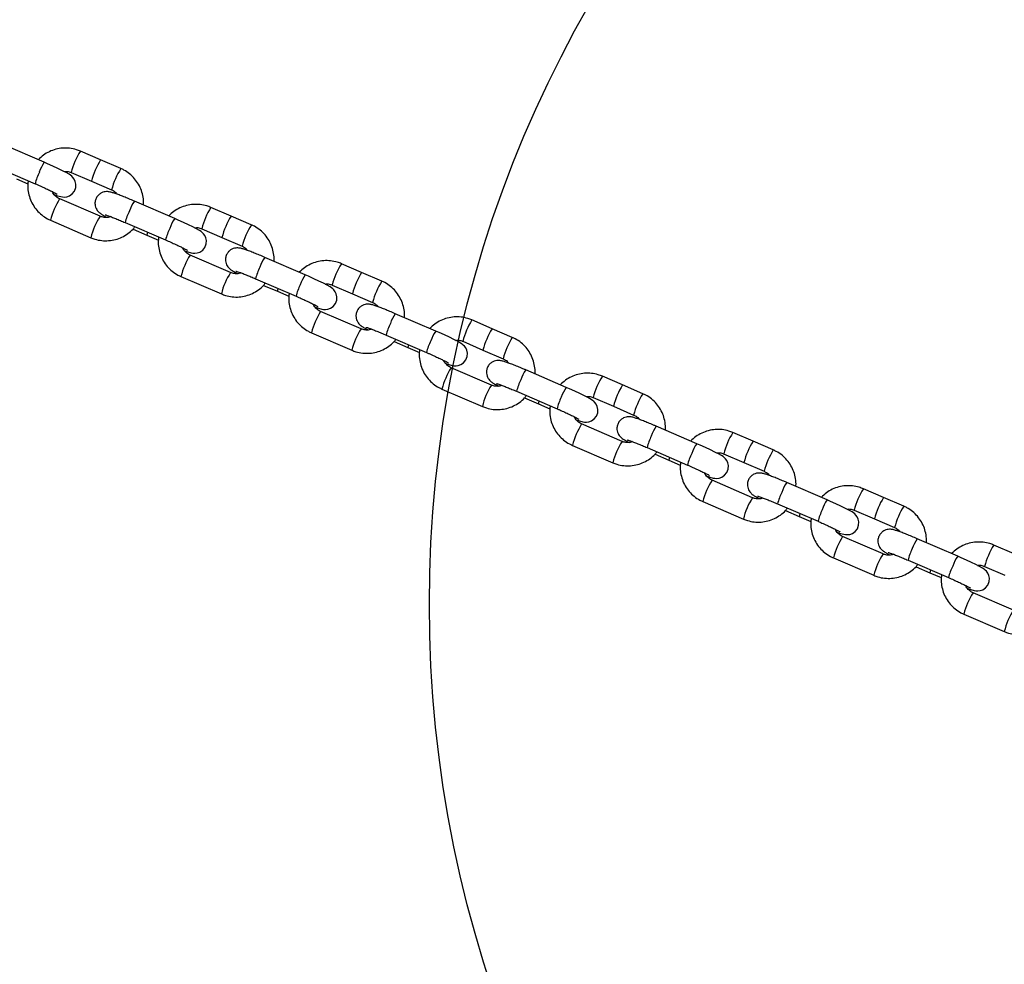
# Model space of a CAD drawing. Units: millimetres. Extents: x 8562 to 25208, y 42620 to 49019.
# Drawn here: x 18748 to 18994, y 44695 to 44930 of the extents above; entities that cross this region are included whole.
import ezdxf

# ---------------------------------------------------------------- set-up
doc = ezdxf.new("R2010")
doc.units = ezdxf.units.MM
doc.header["$LTSCALE"] = 200
doc.layers.add('OTWORY_MONTAŻOWE', color=1, linetype='Continuous')

msp = doc.modelspace()

# ---------------------------------------------------------------- linework, layer by layer
at = {"color": 7, "linetype": 'Continuous', "lineweight": 25}
for p, q in [((18754.16, 44894.93), (18744.07, 44899.27)), ((18768.22, 44895.54), (18763.17, 44897.71)), ((18773.26, 44893.36), (18768.22, 44895.54)), ((18741.78, 44893.95), (18751.86, 44889.6)), ((18747.2, 44890.82), (18750.07, 44889.58)), ((18760.88, 44892.39), (18765.92, 44890.21)), ((18765.92, 44890.21), (18770.96, 44888.04)), ((18768.08, 44881.46), (18758, 44885.81)), ((18786.7, 44880.89), (18776.62, 44885.24)), ((18800.76, 44881.5), (18795.72, 44883.68)), ((18755.7, 44880.48), (18755.69, 44880.49)), ((18755.7, 44880.48), (18765.78, 44876.13)), ((18805.8, 44879.33), (18800.76, 44881.5)), ((18774.32, 44879.91), (18784.41, 44875.56)), ((18776.31, 44878.27), (18779.75, 44876.79)), ((18793.42, 44878.35), (18798.47, 44876.18)), ((18779.75, 44876.79), (18782.62, 44875.55)), ((18798.47, 44876.18), (18803.51, 44874)), ((18800.63, 44867.43), (18790.54, 44871.77)), ((18819.25, 44866.86), (18809.17, 44871.2)), ((18833.31, 44867.47), (18828.27, 44869.64)), ((18788.25, 44866.45), (18788.24, 44866.46)), ((18788.25, 44866.45), (18798.33, 44862.1)), ((18806.87, 44865.88), (18816.95, 44861.53)), ((18838.35, 44865.29), (18833.31, 44867.47)), ((18808.85, 44864.24), (18812.3, 44862.75)), ((18825.97, 44864.32), (18831.01, 44862.14)), ((18812.3, 44862.75), (18815.16, 44861.52)), ((18831.01, 44862.14), (18836.05, 44859.97)), ((18833.17, 44853.39), (18823.09, 44857.74)), ((18851.8, 44852.82), (18841.71, 44857.17)), ((18865.85, 44853.43), (18860.81, 44855.61)), ((18820.79, 44852.41), (18820.79, 44852.42)), ((18820.79, 44852.41), (18830.88, 44848.06)), ((18839.42, 44851.84), (18849.5, 44847.5)), ((18870.9, 44851.26), (18865.85, 44853.43)), ((18841.4, 44850.2), (18844.84, 44848.72)), ((18844.84, 44848.72), (18847.71, 44847.48)), ((18858.52, 44850.28), (18863.56, 44848.11)), ((18863.56, 44848.11), (18868.6, 44845.93)), ((18865.72, 44839.36), (18855.64, 44843.7)), ((18884.34, 44838.79), (18874.26, 44843.14)), ((18898.4, 44839.4), (18893.36, 44841.57)), ((18903.44, 44837.22), (18898.4, 44839.4)), ((18853.34, 44838.38), (18853.33, 44838.39)), ((18853.34, 44838.38), (18863.42, 44834.03)), ((18871.96, 44837.81), (18882.05, 44833.46)), ((18873.95, 44836.17), (18877.39, 44834.68)), ((18877.39, 44834.68), (18880.26, 44833.45)), ((18891.06, 44836.25), (18896.1, 44834.07)), ((18896.1, 44834.07), (18901.15, 44831.9)), ((18898.27, 44825.32), (18888.18, 44829.67)), ((18916.89, 44824.75), (18906.8, 44829.1)), ((18930.95, 44825.36), (18925.91, 44827.54)), ((18885.88, 44824.34), (18885.88, 44824.35)), ((18885.88, 44824.34), (18895.97, 44820)), ((18935.99, 44823.19), (18930.95, 44825.36)), ((18904.51, 44823.77), (18914.59, 44819.43)), ((18906.49, 44822.13), (18909.94, 44820.65)), ((18923.61, 44822.21), (18928.65, 44820.04)), ((18909.94, 44820.65), (18912.8, 44819.41)), ((18928.65, 44820.04), (18933.69, 44817.86)), ((18930.81, 44811.29), (18920.73, 44815.64)), ((18949.44, 44810.72), (18939.35, 44815.07)), ((18963.49, 44811.33), (18958.45, 44813.5)), ((18918.43, 44810.31), (18918.42, 44810.32)), ((18918.43, 44810.31), (18928.52, 44805.96)), ((18937.05, 44809.74), (18947.14, 44805.39)), ((18968.54, 44809.15), (18963.49, 44811.33)), ((18939.04, 44808.1), (18942.48, 44806.61)), ((18956.15, 44808.18), (18961.2, 44806)), ((18942.48, 44806.61), (18945.35, 44805.38)), ((18961.2, 44806), (18966.24, 44803.83)), ((18963.36, 44797.25), (18953.27, 44801.6)), ((18981.98, 44796.68), (18971.9, 44801.03)), ((18996.04, 44797.29), (18991, 44799.47)), ((18950.98, 44796.27), (18950.97, 44796.28)), ((18950.98, 44796.27), (18961.06, 44791.93)), ((18969.6, 44795.7), (18979.69, 44791.36)), ((18971.59, 44794.06), (18975.03, 44792.58)), ((18975.03, 44792.58), (18977.9, 44791.34)), ((18988.7, 44794.14), (18993.74, 44791.97)), ((18995.91, 44783.22), (18985.82, 44787.57)), ((18983.52, 44782.24), (18983.52, 44782.25)), ((18983.52, 44782.24), (18993.61, 44777.89))]:
    msp.add_line(p, q, dxfattribs=at)
at = {"color": 7, "linetype": 'Continuous', "lineweight": 25, "flags": 128}
for points in [[(18756.64, 44886.88), (18757.45, 44886.6), (18758.28, 44886.37), (18758.7, 44886.3), (18759.21, 44886.27), (18759.77, 44886.35), (18760.44, 44886.59), (18761.12, 44887.05), (18761.68, 44887.75), (18762, 44888.61), (18762.05, 44889.45), (18761.9, 44890.16), (18761.64, 44890.73), (18761.32, 44891.16), (18761.01, 44891.47), (18760.72, 44891.7), (18760.35, 44891.94), (18759.58, 44892.38), (18758.69, 44892.84), (18757.56, 44893.39), (18756.32, 44893.97), (18754.99, 44894.56), (18754.16, 44894.93), (18754.16, 44894.93)], [(18789.19, 44872.84), (18789.99, 44872.57), (18790.83, 44872.33), (18791.25, 44872.26), (18791.75, 44872.24), (18792.32, 44872.31), (18792.99, 44872.55), (18793.67, 44873.02), (18794.22, 44873.72), (18794.55, 44874.57), (18794.6, 44875.42), (18794.45, 44876.13), (18794.18, 44876.7), (18793.87, 44877.12), (18793.56, 44877.43), (18793.27, 44877.66), (18792.9, 44877.91), (18792.13, 44878.35), (18791.24, 44878.81), (18790.11, 44879.36), (18788.86, 44879.93), (18787.54, 44880.53), (18786.7, 44880.89), (18786.7, 44880.89)], [(18821.73, 44858.81), (18822.54, 44858.53), (18823.38, 44858.3), (18823.8, 44858.23), (18824.3, 44858.2), (18824.87, 44858.28), (18825.54, 44858.52), (18826.21, 44858.98), (18826.77, 44859.68), (18827.1, 44860.54), (18827.15, 44861.38), (18827, 44862.09), (18826.73, 44862.66), (18826.41, 44863.09), (18826.11, 44863.4), (18825.81, 44863.63), (18825.45, 44863.87), (18824.68, 44864.31), (18823.79, 44864.77), (18822.66, 44865.32), (18821.41, 44865.9), (18820.09, 44866.49), (18819.25, 44866.86), (18819.25, 44866.86)], [(18854.28, 44844.77), (18855.09, 44844.5), (18855.92, 44844.26), (18856.34, 44844.19), (18856.85, 44844.17), (18857.41, 44844.24), (18858.08, 44844.48), (18858.76, 44844.95), (18859.32, 44845.65), (18859.64, 44846.5), (18859.69, 44847.35), (18859.54, 44848.06), (18859.27, 44848.63), (18858.96, 44849.06), (18858.65, 44849.36), (18858.36, 44849.6), (18857.99, 44849.84), (18857.22, 44850.28), (18856.33, 44850.74), (18855.2, 44851.29), (18853.96, 44851.86), (18852.63, 44852.46), (18851.8, 44852.82), (18851.8, 44852.82)], [(18886.83, 44830.74), (18887.63, 44830.46), (18888.47, 44830.23), (18888.89, 44830.16), (18889.39, 44830.14), (18889.96, 44830.21), (18890.63, 44830.45), (18891.31, 44830.91), (18891.86, 44831.61), (18892.19, 44832.47), (18892.24, 44833.31), (18892.09, 44834.02), (18891.82, 44834.59), (18891.51, 44835.02), (18891.2, 44835.33), (18890.91, 44835.56), (18890.54, 44835.81), (18889.77, 44836.24), (18888.88, 44836.7), (18887.75, 44837.25), (18886.5, 44837.83), (18885.18, 44838.42), (18884.34, 44838.79), (18884.34, 44838.79)], [(18919.37, 44816.71), (18920.18, 44816.43), (18921.02, 44816.19), (18921.44, 44816.12), (18921.94, 44816.1), (18922.51, 44816.17), (18923.18, 44816.41), (18923.85, 44816.88), (18924.41, 44817.58), (18924.73, 44818.43), (18924.79, 44819.28), (18924.63, 44819.99), (18924.37, 44820.56), (18924.05, 44820.99), (18923.75, 44821.29), (18923.45, 44821.53), (18923.09, 44821.77), (18922.31, 44822.21), (18921.43, 44822.67), (18920.29, 44823.22), (18919.05, 44823.79), (18917.73, 44824.39), (18916.89, 44824.75), (18916.89, 44824.75)], [(18951.92, 44802.67), (18952.73, 44802.39), (18953.56, 44802.16), (18953.98, 44802.09), (18954.49, 44802.07), (18955.05, 44802.14), (18955.72, 44802.38), (18956.4, 44802.84), (18956.96, 44803.54), (18957.28, 44804.4), (18957.33, 44805.24), (18957.18, 44805.95), (18956.91, 44806.52), (18956.6, 44806.95), (18956.29, 44807.26), (18956, 44807.49), (18955.63, 44807.74), (18954.86, 44808.17), (18953.97, 44808.63), (18952.84, 44809.18), (18951.6, 44809.76), (18950.27, 44810.35), (18949.44, 44810.72), (18949.44, 44810.72)], [(18984.47, 44788.64), (18985.27, 44788.36), (18986.11, 44788.12), (18986.53, 44788.05), (18987.03, 44788.03), (18987.6, 44788.1), (18988.27, 44788.34), (18988.95, 44788.81), (18989.5, 44789.51), (18989.83, 44790.36), (18989.88, 44791.21), (18989.73, 44791.92), (18989.46, 44792.49), (18989.15, 44792.92), (18988.84, 44793.22), (18988.55, 44793.46), (18988.18, 44793.7), (18987.41, 44794.14), (18986.52, 44794.6), (18985.39, 44795.15), (18984.14, 44795.72), (18982.82, 44796.32), (18981.98, 44796.68), (18981.98, 44796.68)]]:
    msp.add_lwpolyline(points, dxfattribs=at)
at = {"color": 1, "linetype": 'Continuous', "lineweight": 25}
for centre, radius, start, end in [((18779.1, 44887.69), 18.82, 147.8136, 165.5419), ((18784.16, 44885.5), 18.84, 147.8182, 165.5276), ((18761, 44889.94), 8.47, 143.935, 162.5856), ((18789.23, 44883.32), 18.87, 147.8311, 165.5097), ((18764.64, 44886.51), 13.14, 153.0356, 166.4281), ((18774.12, 44875.67), 19.05, 147.8335, 165.3352), ((18783.5, 44880.24), 8.5, 143.9767, 162.5442), ((18811.65, 44873.65), 18.83, 147.8152, 165.5359), ((18781.76, 44872.4), 16.41, 146.4962, 166.8544), ((18787.17, 44876.8), 13.22, 153.0698, 166.3841), ((18793.55, 44875.91), 8.46, 143.9328, 162.5876), ((18816.72, 44871.46), 18.85, 147.8233, 165.5225), ((18797.19, 44872.48), 13.15, 153.0404, 166.4233), ((18821.77, 44869.28), 18.86, 147.8294, 165.5156), ((18782.51, 44876.43), 2.78, 157.6176, 172.7136), ((18806.69, 44861.62), 19.07, 147.8453, 165.3233), ((18816.01, 44866.22), 8.47, 143.939, 162.5822), ((18819.68, 44862.78), 13.18, 153.0479, 166.4059), ((18844.18, 44859.62), 18.81, 147.8081, 165.5474), ((18814.33, 44858.36), 16.43, 146.5099, 166.8407), ((18826.11, 44861.86), 8.49, 143.951, 162.5604), ((18849.26, 44857.43), 18.84, 147.8218, 165.5285), ((18815.19, 44862.36), 2.92, 157.9933, 172.3741), ((18829.74, 44858.44), 13.16, 153.0458, 166.4265), ((18854.33, 44855.25), 18.87, 147.831, 165.5097), ((18839.22, 44847.6), 19.05, 147.8345, 165.3298), ((18848.56, 44852.18), 8.47, 143.9375, 162.5837), ((18852.18, 44848.76), 13.13, 153.0277, 166.4344), ((18876.76, 44845.57), 18.84, 147.821, 165.5302), ((18846.86, 44844.33), 16.42, 146.4978, 166.8484), ((18858.65, 44847.83), 8.48, 143.9494, 162.5711), ((18881.82, 44843.39), 18.86, 147.8246, 165.5169), ((18886.84, 44841.22), 18.84, 147.8152, 165.5255), ((18847.73, 44848.33), 2.91, 157.9994, 172.4042), ((18862.37, 44844.38), 13.25, 153.0871, 166.3767), ((18871.77, 44833.56), 19.06, 147.8391, 165.3295), ((18881.11, 44838.15), 8.47, 143.9412, 162.5798), ((18909.28, 44831.55), 18.82, 147.8095, 165.5416), ((18879.4, 44830.3), 16.41, 146.4954, 166.8552), ((18884.78, 44834.71), 13.19, 153.0516, 166.3939), ((18891.18, 44833.8), 8.46, 143.9316, 162.5889), ((18914.34, 44829.36), 18.84, 147.8145, 165.527), ((18894.81, 44830.38), 13.13, 153.0273, 166.4363), ((18919.43, 44827.17), 18.88, 147.8368, 165.5039), ((18880.29, 44834.29), 2.92, 157.9963, 172.3347), ((18904.32, 44819.52), 19.07, 147.8391, 165.3208), ((18913.66, 44824.11), 8.48, 143.9539, 162.5672), ((18917.38, 44820.65), 13.25, 153.0873, 166.3748), ((18941.81, 44817.52), 18.79, 147.7993, 165.5518), ((18911.93, 44816.27), 16.39, 146.4812, 166.8694), ((18923.73, 44819.77), 8.47, 143.9369, 162.5836), ((18946.9, 44815.33), 18.84, 147.822, 165.5281), ((18927.36, 44816.35), 13.13, 153.0275, 166.4363), ((18951.95, 44813.15), 18.86, 147.8253, 165.5154), ((18912.56, 44820.33), 2.64, 157.2299, 173.1013), ((18936.86, 44805.49), 19.06, 147.839, 165.3296), ((18946.2, 44810.08), 8.47, 143.9386, 162.5825), ((18949.85, 44806.65), 13.16, 153.0448, 166.4174), ((18974.4, 44803.47), 18.84, 147.821, 165.5302), ((18944.54, 44802.21), 16.45, 146.5241, 166.8264), ((18956.26, 44805.74), 8.45, 143.9057, 162.597), ((18979.42, 44801.3), 18.82, 147.8104, 165.5398), ((18945.37, 44806.23), 2.91, 157.9994, 172.4039), ((18959.95, 44802.29), 13.18, 153.0633, 166.4171), ((18984.5, 44799.11), 18.86, 147.8253, 165.5154), ((18969.41, 44791.46), 19.06, 147.839, 165.3296), ((18978.75, 44796.04), 8.47, 143.9412, 162.5798), ((19006.92, 44789.44), 18.82, 147.8095, 165.5417), ((18977.04, 44788.19), 16.41, 146.4954, 166.8552), ((18982.42, 44792.6), 13.19, 153.0515, 166.394), ((18988.82, 44791.7), 8.46, 143.9329, 162.5875), ((18977.93, 44792.19), 2.92, 157.9962, 172.335), ((18992.48, 44788.27), 13.16, 153.0443, 166.4194), ((19001.93, 44777.43), 19.04, 147.8283, 165.3403), ((19009.57, 44774.17), 16.39, 146.4812, 166.8695)]:
    msp.add_arc(centre, radius, start, end, dxfattribs=at)
at = {"color": 7, "linetype": 'Continuous', "lineweight": 25}
for points, knots in [([(18763.17, 44897.71), (18762.84, 44897.84), (18761.97, 44898.18), (18760.48, 44898.47), (18758.75, 44898.51), (18757.04, 44898.22), (18755.41, 44897.62), (18753.91, 44896.76), (18753.07, 44895.97), (18752.65, 44895.58)], [0, 0, 0, 0, 0.09479, 0.24558, 0.396499, 0.547467, 0.698451, 0.849456, 1, 1, 1, 1]), ([(18778.89, 44884.26), (18778.9, 44884.34), (18778.98, 44884.99), (18778.84, 44886.22), (18778.44, 44887.9), (18777.71, 44889.47), (18776.71, 44890.88), (18775.47, 44892.08), (18774.28, 44892.89), (18773.51, 44893.25), (18773.26, 44893.36)], [0, 0, 0, 0, 0.0207347, 0.1717947, 0.3228283, 0.4738283, 0.6248318, 0.7758155, 0.9268145, 1, 1, 1, 1]), ([(18750.16, 44890.33), (18750.11, 44890.01), (18749.98, 44889.11), (18750.11, 44887.62), (18750.52, 44885.95), (18751.25, 44884.38), (18752.24, 44882.97), (18753.49, 44881.76), (18754.67, 44880.96), (18755.45, 44880.6), (18755.7, 44880.48)], [0, 0, 0, 0, 0.081437, 0.223135, 0.364806, 0.506454, 0.648087, 0.789712, 0.931351, 1, 1, 1, 1]), ([(18759.11, 44892.62), (18759.29, 44892.65), (18759.8, 44892.72), (18760.41, 44892.57), (18760.8, 44892.42), (18760.88, 44892.39)], [0, 0, 0, 0, 0.2954416, 0.8554548, 1, 1, 1, 1]), ([(18751.86, 44889.6), (18752.08, 44889.5), (18752.73, 44889.22), (18753.8, 44888.74), (18754.97, 44888.2), (18755.98, 44887.72), (18756.74, 44887.33), (18757.16, 44887.1), (18757.34, 44886.99), (18757.32, 44887), (18757.32, 44887)], [0, 0, 0, 0, 0.087115, 0.25353, 0.419709, 0.584509, 0.746257, 0.877967, 0.978087, 1, 1, 1, 1]), ([(18770.96, 44888.04), (18771.08, 44887.98), (18771.53, 44887.77), (18772.02, 44887.42), (18772.26, 44887.05), (18772.31, 44886.98)], [0, 0, 0, 0, 0.23779, 0.846973, 1, 1, 1, 1]), ([(18758, 44885.81), (18757.87, 44885.87), (18757.43, 44886.08), (18756.78, 44886.63), (18756.29, 44887.22), (18756.18, 44887.58), (18756.17, 44887.62)], [0, 0, 0, 0, 0.156931, 0.558961, 0.962691, 1, 1, 1, 1]), ([(18776.62, 44885.24), (18776.38, 44885.34), (18775.7, 44885.63), (18774.59, 44886.09), (18773.37, 44886.58), (18772.29, 44886.99), (18771.36, 44887.31), (18770.76, 44887.49), (18770.2, 44887.59), (18769.68, 44887.63), (18769.06, 44887.56), (18768.38, 44887.32), (18767.7, 44886.85), (18767.14, 44886.15), (18766.82, 44885.31), (18766.77, 44884.47), (18766.93, 44883.74), (18767.21, 44883.16), (18767.54, 44882.71), (18767.87, 44882.39), (18768.19, 44882.15), (18768.62, 44881.87), (18769.12, 44881.58), (18769.64, 44881.32), (18769.83, 44881.22)], [0, 0, 0, 0, 0.036286, 0.105715, 0.175495, 0.245997, 0.318294, 0.396853, 0.431005, 0.461979, 0.491634, 0.526397, 0.565827, 0.608474, 0.652064, 0.692649, 0.727436, 0.758327, 0.786158, 0.812502, 0.841113, 0.881228, 0.957287, 1, 1, 1, 1]), ([(18795.72, 44883.68), (18795.38, 44883.81), (18794.51, 44884.15), (18793.02, 44884.44), (18791.29, 44884.47), (18789.58, 44884.19), (18787.96, 44883.59), (18786.45, 44882.72), (18785.61, 44881.93), (18785.2, 44881.54)], [0, 0, 0, 0, 0.094808, 0.245596, 0.396512, 0.547458, 0.69844, 0.849442, 1, 1, 1, 1]), ([(18770.68, 44881.4), (18770.58, 44881.35), (18770.15, 44881.16), (18769.32, 44881.13), (18768.55, 44881.27), (18768.16, 44881.43), (18768.08, 44881.46)], [0, 0, 0, 0, 0.1234315, 0.5226096, 0.9021278, 1, 1, 1, 1]), ([(18769.35, 44881.85), (18769.36, 44881.85), (18769.38, 44881.84), (18769.65, 44881.76), (18770.16, 44881.59), (18770.95, 44881.3), (18771.97, 44880.9), (18773.12, 44880.43), (18773.93, 44880.08), (18774.32, 44879.91)], [0, 0, 0, 0, 0.065947, 0.177504, 0.317701, 0.480014, 0.653855, 0.832892, 1, 1, 1, 1]), ([(18765.78, 44876.13), (18766.12, 44876), (18766.99, 44875.66), (18768.48, 44875.37), (18770.21, 44875.34), (18771.92, 44875.63), (18773.55, 44876.22), (18775.03, 44877.11), (18776.13, 44878), (18776.63, 44878.66), (18776.77, 44878.86)], [0, 0, 0, 0, 0.088974, 0.230464, 0.372094, 0.513771, 0.655462, 0.797173, 0.938891, 1, 1, 1, 1]), ([(18791.66, 44878.59), (18791.84, 44878.61), (18792.35, 44878.69), (18792.95, 44878.54), (18793.34, 44878.38), (18793.42, 44878.35)], [0, 0, 0, 0, 0.2954396, 0.8555782, 1, 1, 1, 1]), ([(18811.43, 44870.23), (18811.44, 44870.3), (18811.53, 44870.95), (18811.39, 44872.19), (18810.99, 44873.86), (18810.26, 44875.43), (18809.26, 44876.85), (18808.02, 44878.05), (18806.83, 44878.85), (18806.06, 44879.21), (18805.8, 44879.33)], [0, 0, 0, 0, 0.020734, 0.171791, 0.322822, 0.47383, 0.62482, 0.775817, 0.926797, 1, 1, 1, 1]), ([(18782.71, 44876.3), (18782.66, 44875.97), (18782.52, 44875.08), (18782.65, 44873.59), (18783.07, 44871.91), (18783.79, 44870.34), (18784.79, 44868.93), (18786.03, 44867.73), (18787.22, 44866.92), (18787.99, 44866.57), (18788.25, 44866.45)], [0, 0, 0, 0, 0.0814352, 0.2231328, 0.3648039, 0.5064542, 0.6480876, 0.7897274, 0.9313504, 1, 1, 1, 1]), ([(18784.41, 44875.56), (18784.63, 44875.47), (18785.28, 44875.19), (18786.35, 44874.71), (18787.52, 44874.17), (18788.53, 44873.68), (18789.28, 44873.3), (18789.71, 44873.07), (18789.89, 44872.95), (18789.87, 44872.97), (18789.86, 44872.97)], [0, 0, 0, 0, 0.087115, 0.253528, 0.419705, 0.584524, 0.746271, 0.877968, 0.978087, 1, 1, 1, 1]), ([(18790.54, 44871.77), (18790.42, 44871.83), (18789.97, 44872.04), (18789.33, 44872.59), (18788.84, 44873.18), (18788.73, 44873.55), (18788.72, 44873.58)], [0, 0, 0, 0, 0.1569282, 0.5589612, 0.962686, 1, 1, 1, 1]), ([(18809.17, 44871.2), (18808.93, 44871.31), (18808.25, 44871.6), (18807.14, 44872.06), (18805.92, 44872.55), (18804.84, 44872.96), (18803.91, 44873.28), (18803.31, 44873.45), (18802.75, 44873.56), (18802.23, 44873.59), (18801.6, 44873.52), (18800.93, 44873.28), (18800.25, 44872.82), (18799.69, 44872.12), (18799.37, 44871.28), (18799.32, 44870.43), (18799.48, 44869.71), (18799.75, 44869.12), (18800.08, 44868.68), (18800.42, 44868.36), (18800.73, 44868.11), (18801.16, 44867.84), (18801.66, 44867.55), (18802.19, 44867.28), (18802.38, 44867.19)], [0, 0, 0, 0, 0.036295, 0.105714, 0.175503, 0.246004, 0.3183, 0.396858, 0.431009, 0.461974, 0.491639, 0.526391, 0.56583, 0.608476, 0.652067, 0.692651, 0.727434, 0.758325, 0.786155, 0.812499, 0.841109, 0.881224, 0.957288, 1, 1, 1, 1]), ([(18803.51, 44874), (18803.63, 44873.94), (18804.07, 44873.73), (18804.57, 44873.39), (18804.81, 44873.02), (18804.85, 44872.94)], [0, 0, 0, 0, 0.237805, 0.847037, 1, 1, 1, 1]), ([(18828.27, 44869.64), (18827.93, 44869.77), (18827.06, 44870.11), (18825.57, 44870.4), (18823.84, 44870.44), (18822.13, 44870.15), (18820.5, 44869.55), (18819, 44868.69), (18818.16, 44867.9), (18817.74, 44867.51)], [0, 0, 0, 0, 0.09481, 0.245579, 0.396498, 0.547467, 0.698451, 0.849456, 1, 1, 1, 1]), ([(18803.22, 44867.36), (18803.12, 44867.32), (18802.7, 44867.13), (18801.87, 44867.1), (18801.1, 44867.23), (18800.71, 44867.39), (18800.63, 44867.43)], [0, 0, 0, 0, 0.123502, 0.52256, 0.902136, 1, 1, 1, 1]), ([(18801.9, 44867.82), (18801.9, 44867.81), (18801.93, 44867.81), (18802.2, 44867.73), (18802.71, 44867.55), (18803.49, 44867.26), (18804.51, 44866.86), (18805.67, 44866.39), (18806.48, 44866.05), (18806.87, 44865.88)], [0, 0, 0, 0, 0.065947, 0.177492, 0.317702, 0.479993, 0.653832, 0.832866, 1, 1, 1, 1]), ([(18798.33, 44862.1), (18798.67, 44861.97), (18799.54, 44861.63), (18801.03, 44861.34), (18802.76, 44861.3), (18804.47, 44861.59), (18806.1, 44862.18), (18807.58, 44863.07), (18808.67, 44863.97), (18809.17, 44864.62), (18809.32, 44864.82)], [0, 0, 0, 0, 0.0889743, 0.2304639, 0.3721133, 0.5137705, 0.6554623, 0.7971726, 0.9388906, 1, 1, 1, 1]), ([(18824.21, 44864.56), (18824.38, 44864.58), (18824.9, 44864.65), (18825.5, 44864.51), (18825.89, 44864.35), (18825.97, 44864.32)], [0, 0, 0, 0, 0.295478, 0.85556, 1, 1, 1, 1]), ([(18843.98, 44856.19), (18843.99, 44856.27), (18844.07, 44856.92), (18843.93, 44858.15), (18843.53, 44859.83), (18842.8, 44861.4), (18841.81, 44862.81), (18840.56, 44864.01), (18839.38, 44864.82), (18838.6, 44865.18), (18838.35, 44865.29)], [0, 0, 0, 0, 0.020732, 0.171795, 0.322824, 0.473836, 0.624817, 0.775833, 0.926833, 1, 1, 1, 1]), ([(18815.25, 44862.26), (18815.21, 44861.94), (18815.07, 44861.04), (18815.2, 44859.55), (18815.61, 44857.88), (18816.34, 44856.31), (18817.34, 44854.9), (18818.58, 44853.69), (18819.77, 44852.89), (18820.54, 44852.53), (18820.79, 44852.41)], [0, 0, 0, 0, 0.0814344, 0.2231308, 0.3647959, 0.5064449, 0.6480883, 0.7897129, 0.9313515, 1, 1, 1, 1]), ([(18816.95, 44861.53), (18817.18, 44861.43), (18817.83, 44861.15), (18818.89, 44860.68), (18820.06, 44860.13), (18821.07, 44859.65), (18821.83, 44859.26), (18822.25, 44859.03), (18822.44, 44858.92), (18822.41, 44858.93), (18822.41, 44858.93)], [0, 0, 0, 0, 0.087114, 0.25355, 0.419725, 0.584522, 0.746267, 0.877963, 0.978086, 1, 1, 1, 1]), ([(18823.09, 44857.74), (18822.96, 44857.8), (18822.52, 44858.01), (18821.87, 44858.56), (18821.38, 44859.15), (18821.27, 44859.52), (18821.26, 44859.55)], [0, 0, 0, 0, 0.1569291, 0.5589641, 0.9626911, 1, 1, 1, 1]), ([(18841.71, 44857.17), (18841.48, 44857.27), (18840.79, 44857.56), (18839.69, 44858.02), (18838.46, 44858.51), (18837.38, 44858.92), (18836.45, 44859.24), (18835.85, 44859.42), (18835.3, 44859.53), (18834.77, 44859.56), (18834.15, 44859.49), (18833.47, 44859.25), (18832.79, 44858.78), (18832.24, 44858.08), (18831.92, 44857.24), (18831.87, 44856.4), (18832.02, 44855.67), (18832.3, 44855.09), (18832.63, 44854.64), (18832.96, 44854.32), (18833.28, 44854.08), (18833.71, 44853.8), (18834.21, 44853.52), (18834.73, 44853.25), (18834.92, 44853.15)], [0, 0, 0, 0, 0.0362956, 0.1057141, 0.1755033, 0.2460045, 0.3183007, 0.3968593, 0.4310042, 0.4619778, 0.491643, 0.5263948, 0.5658348, 0.6084807, 0.6520672, 0.6926519, 0.7274383, 0.7583285, 0.7861593, 0.8125027, 0.8411138, 0.8812239, 0.957288, 1, 1, 1, 1]), ([(18836.05, 44859.97), (18836.18, 44859.91), (18836.62, 44859.7), (18837.11, 44859.35), (18837.35, 44858.98), (18837.4, 44858.91)], [0, 0, 0, 0, 0.23781, 0.847037, 1, 1, 1, 1]), ([(18860.81, 44855.61), (18860.48, 44855.74), (18859.61, 44856.08), (18858.11, 44856.37), (18856.38, 44856.4), (18854.67, 44856.12), (18853.05, 44855.52), (18851.54, 44854.65), (18850.71, 44853.86), (18850.29, 44853.47)], [0, 0, 0, 0, 0.094808, 0.245555, 0.396492, 0.547458, 0.69844, 0.849442, 1, 1, 1, 1]), ([(18834.44, 44853.78), (18834.45, 44853.78), (18834.47, 44853.77), (18834.74, 44853.69), (18835.25, 44853.52), (18836.04, 44853.23), (18837.06, 44852.83), (18838.21, 44852.36), (18839.02, 44852.01), (18839.42, 44851.84)], [0, 0, 0, 0, 0.065945, 0.177498, 0.317691, 0.479978, 0.653838, 0.832869, 1, 1, 1, 1]), ([(18835.77, 44853.33), (18835.67, 44853.28), (18835.24, 44853.09), (18834.42, 44853.07), (18833.65, 44853.2), (18833.25, 44853.36), (18833.17, 44853.39)], [0, 0, 0, 0, 0.123503, 0.522562, 0.902052, 1, 1, 1, 1]), ([(18876.52, 44842.16), (18876.54, 44842.24), (18876.62, 44842.88), (18876.48, 44844.12), (18876.08, 44845.79), (18875.35, 44847.36), (18874.35, 44848.78), (18873.11, 44849.98), (18871.92, 44850.78), (18871.15, 44851.14), (18870.9, 44851.26)], [0, 0, 0, 0, 0.020737, 0.171799, 0.322829, 0.473841, 0.624846, 0.775832, 0.926832, 1, 1, 1, 1]), ([(18830.88, 44848.06), (18831.21, 44847.93), (18832.08, 44847.59), (18833.58, 44847.3), (18835.31, 44847.27), (18837.01, 44847.56), (18838.64, 44848.15), (18840.13, 44849.04), (18841.22, 44849.93), (18841.72, 44850.59), (18841.87, 44850.79)], [0, 0, 0, 0, 0.088973, 0.23048, 0.372108, 0.513764, 0.655472, 0.797164, 0.938879, 1, 1, 1, 1]), ([(18856.75, 44850.52), (18856.93, 44850.55), (18857.44, 44850.62), (18858.04, 44850.47), (18858.44, 44850.31), (18858.52, 44850.28)], [0, 0, 0, 0, 0.295311, 0.855455, 1, 1, 1, 1]), ([(18847.8, 44848.23), (18847.75, 44847.9), (18847.62, 44847.01), (18847.75, 44845.52), (18848.16, 44843.84), (18848.89, 44842.27), (18849.88, 44840.86), (18851.12, 44839.66), (18852.31, 44838.85), (18853.09, 44838.5), (18853.34, 44838.38)], [0, 0, 0, 0, 0.081433, 0.223127, 0.36479, 0.506436, 0.648077, 0.789699, 0.931335, 1, 1, 1, 1]), ([(18849.5, 44847.5), (18849.72, 44847.4), (18850.37, 44847.12), (18851.44, 44846.64), (18852.61, 44846.1), (18853.62, 44845.61), (18854.37, 44845.23), (18854.8, 44845), (18854.98, 44844.88), (18854.96, 44844.9), (18854.96, 44844.9)], [0, 0, 0, 0, 0.087115, 0.253529, 0.419684, 0.584505, 0.746268, 0.877967, 0.978087, 1, 1, 1, 1]), ([(18855.64, 44843.7), (18855.51, 44843.76), (18855.07, 44843.97), (18854.42, 44844.52), (18853.93, 44845.11), (18853.82, 44845.48), (18853.81, 44845.51)], [0, 0, 0, 0, 0.1570047, 0.5589537, 0.9627191, 1, 1, 1, 1]), ([(18874.26, 44843.14), (18874.02, 44843.24), (18873.34, 44843.53), (18872.23, 44843.99), (18871.01, 44844.48), (18869.93, 44844.89), (18869, 44845.21), (18868.4, 44845.38), (18867.84, 44845.49), (18867.32, 44845.52), (18866.7, 44845.45), (18866.02, 44845.21), (18865.34, 44844.75), (18864.78, 44844.05), (18864.46, 44843.21), (18864.41, 44842.36), (18864.57, 44841.64), (18864.84, 44841.05), (18865.18, 44840.61), (18865.51, 44840.29), (18865.83, 44840.04), (18866.25, 44839.77), (18866.75, 44839.48), (18867.28, 44839.21), (18867.47, 44839.12)], [0, 0, 0, 0, 0.036295, 0.105713, 0.175511, 0.246012, 0.318308, 0.396866, 0.43101, 0.461984, 0.491649, 0.52639, 0.565839, 0.608477, 0.652067, 0.692651, 0.727435, 0.758321, 0.786151, 0.812494, 0.841105, 0.881225, 0.957288, 1, 1, 1, 1]), ([(18868.6, 44845.93), (18868.72, 44845.87), (18869.16, 44845.66), (18869.66, 44845.32), (18869.9, 44844.95), (18869.95, 44844.87)], [0, 0, 0, 0, 0.237906, 0.846975, 1, 1, 1, 1]), ([(18893.36, 44841.57), (18893.02, 44841.7), (18892.15, 44842.04), (18890.66, 44842.34), (18888.93, 44842.37), (18887.22, 44842.08), (18885.6, 44841.48), (18884.09, 44840.62), (18883.25, 44839.83), (18882.83, 44839.44)], [0, 0, 0, 0, 0.094808, 0.245596, 0.396491, 0.547458, 0.69844, 0.849442, 1, 1, 1, 1]), ([(18868.31, 44839.29), (18868.21, 44839.25), (18867.79, 44839.06), (18866.96, 44839.03), (18866.19, 44839.16), (18865.8, 44839.32), (18865.72, 44839.36)], [0, 0, 0, 0, 0.123504, 0.522474, 0.902052, 1, 1, 1, 1]), ([(18866.99, 44839.75), (18867, 44839.74), (18867.02, 44839.74), (18867.29, 44839.66), (18867.8, 44839.49), (18868.59, 44839.19), (18869.61, 44838.79), (18870.76, 44838.32), (18871.57, 44837.98), (18871.96, 44837.81)], [0, 0, 0, 0, 0.065946, 0.177512, 0.317711, 0.480006, 0.653849, 0.832861, 1, 1, 1, 1]), ([(18863.42, 44834.03), (18863.76, 44833.9), (18864.63, 44833.56), (18866.12, 44833.27), (18867.85, 44833.23), (18869.56, 44833.52), (18871.19, 44834.11), (18872.67, 44835), (18873.77, 44835.9), (18874.26, 44836.55), (18874.41, 44836.75)], [0, 0, 0, 0, 0.0889754, 0.2304861, 0.3720981, 0.5137765, 0.6554698, 0.7971822, 0.9389015, 1, 1, 1, 1]), ([(18889.3, 44836.49), (18889.48, 44836.51), (18889.99, 44836.58), (18890.59, 44836.44), (18890.98, 44836.28), (18891.06, 44836.25)], [0, 0, 0, 0, 0.295383, 0.855664, 1, 1, 1, 1]), ([(18909.07, 44828.12), (18909.08, 44828.2), (18909.17, 44828.85), (18909.02, 44830.08), (18908.62, 44831.76), (18907.89, 44833.33), (18906.9, 44834.74), (18905.66, 44835.95), (18904.47, 44836.75), (18903.7, 44837.11), (18903.44, 44837.22)], [0, 0, 0, 0, 0.020737, 0.171796, 0.322832, 0.47384, 0.624817, 0.775799, 0.926797, 1, 1, 1, 1]), ([(18880.35, 44834.19), (18880.3, 44833.87), (18880.16, 44832.97), (18880.29, 44831.49), (18880.71, 44829.81), (18881.43, 44828.24), (18882.43, 44826.83), (18883.67, 44825.62), (18884.86, 44824.82), (18885.63, 44824.46), (18885.88, 44824.34)], [0, 0, 0, 0, 0.081436, 0.223135, 0.364803, 0.506454, 0.6481, 0.789727, 0.931367, 1, 1, 1, 1]), ([(18882.05, 44833.46), (18882.27, 44833.36), (18882.92, 44833.08), (18883.98, 44832.61), (18885.16, 44832.06), (18886.17, 44831.58), (18886.92, 44831.19), (18887.35, 44830.96), (18887.53, 44830.85), (18887.51, 44830.86), (18887.5, 44830.86)], [0, 0, 0, 0, 0.087116, 0.253532, 0.419688, 0.584511, 0.746243, 0.877966, 0.978086, 1, 1, 1, 1]), ([(18888.18, 44829.67), (18888.06, 44829.73), (18887.61, 44829.94), (18886.97, 44830.49), (18886.48, 44831.08), (18886.36, 44831.45), (18886.36, 44831.48)], [0, 0, 0, 0, 0.157004, 0.558954, 0.962717, 1, 1, 1, 1]), ([(18906.8, 44829.1), (18906.57, 44829.2), (18905.89, 44829.49), (18904.78, 44829.95), (18903.56, 44830.44), (18902.48, 44830.85), (18901.54, 44831.17), (18900.95, 44831.35), (18900.39, 44831.46), (18899.87, 44831.49), (18899.24, 44831.42), (18898.57, 44831.18), (18897.89, 44830.71), (18897.33, 44830.01), (18897.01, 44829.17), (18896.96, 44828.33), (18897.12, 44827.6), (18897.39, 44827.02), (18897.72, 44826.58), (18898.05, 44826.26), (18898.37, 44826.01), (18898.8, 44825.73), (18899.3, 44825.45), (18899.83, 44825.18), (18900.02, 44825.08)], [0, 0, 0, 0, 0.036276, 0.105715, 0.175496, 0.245998, 0.318295, 0.396855, 0.431, 0.461974, 0.49164, 0.526403, 0.565834, 0.608473, 0.652064, 0.69265, 0.727439, 0.758325, 0.786157, 0.8125, 0.841112, 0.881222, 0.957287, 1, 1, 1, 1]), ([(18901.15, 44831.9), (18901.27, 44831.84), (18901.71, 44831.63), (18902.21, 44831.28), (18902.45, 44830.91), (18902.49, 44830.84)], [0, 0, 0, 0, 0.2376717, 0.8469699, 1, 1, 1, 1]), ([(18925.91, 44827.54), (18925.57, 44827.67), (18924.7, 44828.01), (18923.21, 44828.3), (18921.48, 44828.33), (18919.77, 44828.05), (18918.14, 44827.45), (18916.64, 44826.58), (18915.8, 44825.8), (18915.38, 44825.4)], [0, 0, 0, 0, 0.094808, 0.245596, 0.396533, 0.547458, 0.69844, 0.849443, 1, 1, 1, 1]), ([(18900.86, 44825.26), (18900.76, 44825.21), (18900.34, 44825.02), (18899.51, 44825), (18898.74, 44825.13), (18898.35, 44825.29), (18898.27, 44825.32)], [0, 0, 0, 0, 0.123503, 0.52265, 0.902052, 1, 1, 1, 1]), ([(18899.53, 44825.71), (18899.54, 44825.71), (18899.57, 44825.7), (18899.84, 44825.62), (18900.35, 44825.45), (18901.13, 44825.16), (18902.15, 44824.76), (18903.31, 44824.29), (18904.12, 44823.94), (18904.51, 44823.77)], [0, 0, 0, 0, 0.065949, 0.177494, 0.317689, 0.480019, 0.653858, 0.832865, 1, 1, 1, 1]), ([(18895.97, 44820), (18896.31, 44819.86), (18897.18, 44819.52), (18898.67, 44819.23), (18900.4, 44819.2), (18902.11, 44819.49), (18903.74, 44820.08), (18905.22, 44820.97), (18906.31, 44821.86), (18906.81, 44822.52), (18906.96, 44822.72)], [0, 0, 0, 0, 0.088976, 0.230448, 0.372099, 0.513777, 0.65547, 0.797183, 0.938902, 1, 1, 1, 1]), ([(18921.85, 44822.45), (18922.02, 44822.48), (18922.53, 44822.55), (18923.14, 44822.4), (18923.53, 44822.24), (18923.61, 44822.21)], [0, 0, 0, 0, 0.295569, 0.855702, 1, 1, 1, 1]), ([(18941.62, 44814.09), (18941.63, 44814.17), (18941.71, 44814.81), (18941.57, 44816.05), (18941.17, 44817.72), (18940.44, 44819.29), (18939.45, 44820.71), (18938.2, 44821.91), (18937.02, 44822.71), (18936.24, 44823.07), (18935.99, 44823.19)], [0, 0, 0, 0, 0.020732, 0.171794, 0.322823, 0.473834, 0.624815, 0.77583, 0.926795, 1, 1, 1, 1]), ([(18912.89, 44820.16), (18912.84, 44819.83), (18912.71, 44818.94), (18912.84, 44817.45), (18913.25, 44815.77), (18913.98, 44814.2), (18914.98, 44812.79), (18916.22, 44811.59), (18917.41, 44810.78), (18918.18, 44810.43), (18918.43, 44810.31)], [0, 0, 0, 0, 0.081435, 0.223129, 0.364803, 0.506451, 0.648072, 0.789696, 0.931334, 1, 1, 1, 1]), ([(18914.59, 44819.43), (18914.82, 44819.33), (18915.47, 44819.05), (18916.53, 44818.57), (18917.7, 44818.03), (18918.71, 44817.54), (18919.47, 44817.16), (18919.89, 44816.93), (18920.07, 44816.81), (18920.05, 44816.83), (18920.05, 44816.83)], [0, 0, 0, 0, 0.087114, 0.253526, 0.419725, 0.584543, 0.746272, 0.877969, 0.978087, 1, 1, 1, 1]), ([(18920.73, 44815.64), (18920.6, 44815.69), (18920.16, 44815.9), (18919.51, 44816.45), (18919.02, 44817.04), (18918.91, 44817.41), (18918.9, 44817.44)], [0, 0, 0, 0, 0.156855, 0.558971, 0.962663, 1, 1, 1, 1]), ([(18939.35, 44815.07), (18939.12, 44815.17), (18938.43, 44815.46), (18937.33, 44815.92), (18936.1, 44816.41), (18935.02, 44816.82), (18934.09, 44817.14), (18933.49, 44817.31), (18932.93, 44817.42), (18932.41, 44817.46), (18931.79, 44817.38), (18931.11, 44817.14), (18930.43, 44816.68), (18929.87, 44815.98), (18929.55, 44815.14), (18929.51, 44814.29), (18929.66, 44813.57), (18929.94, 44812.99), (18930.27, 44812.54), (18930.6, 44812.22), (18930.92, 44811.98), (18931.35, 44811.7), (18931.85, 44811.41), (18932.37, 44811.14), (18932.56, 44811.05)], [0, 0, 0, 0, 0.036296, 0.105714, 0.175494, 0.245995, 0.318292, 0.39685, 0.431008, 0.461964, 0.491629, 0.526392, 0.565822, 0.608475, 0.652066, 0.692649, 0.727434, 0.758329, 0.786159, 0.812503, 0.841114, 0.881224, 0.957288, 1, 1, 1, 1]), ([(18933.69, 44817.86), (18933.82, 44817.8), (18934.26, 44817.59), (18934.75, 44817.25), (18934.99, 44816.88), (18935.04, 44816.8)], [0, 0, 0, 0, 0.237707, 0.8471, 1, 1, 1, 1]), ([(18958.45, 44813.5), (18958.12, 44813.63), (18957.24, 44813.98), (18955.75, 44814.27), (18954.02, 44814.3), (18952.31, 44814.01), (18950.69, 44813.42), (18949.18, 44812.55), (18948.35, 44811.76), (18947.93, 44811.37)], [0, 0, 0, 0, 0.0948112, 0.2455626, 0.3965044, 0.5474754, 0.6984621, 0.8494693, 1, 1, 1, 1]), ([(18933.41, 44811.22), (18933.31, 44811.18), (18932.88, 44810.99), (18932.05, 44810.96), (18931.28, 44811.09), (18930.89, 44811.25), (18930.81, 44811.29)], [0, 0, 0, 0, 0.123357, 0.522567, 0.902203, 1, 1, 1, 1]), ([(18932.08, 44811.68), (18932.09, 44811.68), (18932.11, 44811.67), (18932.38, 44811.59), (18932.89, 44811.42), (18933.68, 44811.12), (18934.7, 44810.72), (18935.85, 44810.25), (18936.66, 44809.91), (18937.05, 44809.74)], [0, 0, 0, 0, 0.065948, 0.177492, 0.317685, 0.479973, 0.653809, 0.832867, 1, 1, 1, 1]), ([(18928.52, 44805.96), (18928.85, 44805.83), (18929.72, 44805.49), (18931.21, 44805.2), (18932.94, 44805.17), (18934.65, 44805.45), (18936.28, 44806.04), (18937.77, 44806.93), (18938.86, 44807.83), (18939.36, 44808.48), (18939.51, 44808.68)], [0, 0, 0, 0, 0.088973, 0.23048, 0.372128, 0.513764, 0.655454, 0.797163, 0.938879, 1, 1, 1, 1]), ([(18954.39, 44808.42), (18954.57, 44808.44), (18955.08, 44808.51), (18955.68, 44808.37), (18956.07, 44808.21), (18956.15, 44808.18)], [0, 0, 0, 0, 0.295572, 0.855455, 1, 1, 1, 1]), ([(18974.16, 44800.05), (18974.17, 44800.13), (18974.26, 44800.78), (18974.12, 44802.01), (18973.72, 44803.69), (18972.99, 44805.26), (18971.99, 44806.67), (18970.75, 44807.88), (18969.56, 44808.68), (18968.79, 44809.04), (18968.54, 44809.15)], [0, 0, 0, 0, 0.0207325, 0.1717959, 0.3228256, 0.4738379, 0.6248442, 0.7758306, 0.9268321, 1, 1, 1, 1]), ([(18945.44, 44806.12), (18945.39, 44805.8), (18945.26, 44804.9), (18945.39, 44803.42), (18945.8, 44801.74), (18946.53, 44800.17), (18947.52, 44798.76), (18948.76, 44797.55), (18949.95, 44796.75), (18950.73, 44796.39), (18950.98, 44796.27)], [0, 0, 0, 0, 0.081433, 0.223127, 0.36479, 0.506436, 0.648077, 0.789699, 0.931335, 1, 1, 1, 1]), ([(18947.14, 44805.39), (18947.36, 44805.29), (18948.01, 44805.01), (18949.08, 44804.54), (18950.25, 44803.99), (18951.26, 44803.51), (18952.01, 44803.12), (18952.44, 44802.89), (18952.62, 44802.78), (18952.6, 44802.79), (18952.6, 44802.79)], [0, 0, 0, 0, 0.087115, 0.253528, 0.419729, 0.584507, 0.74627, 0.877968, 0.978087, 1, 1, 1, 1]), ([(18953.27, 44801.6), (18953.15, 44801.66), (18952.7, 44801.87), (18952.06, 44802.42), (18951.57, 44803.01), (18951.46, 44803.38), (18951.45, 44803.41)], [0, 0, 0, 0, 0.157013, 0.558981, 0.962661, 1, 1, 1, 1]), ([(18971.9, 44801.03), (18971.66, 44801.13), (18970.98, 44801.42), (18969.87, 44801.88), (18968.65, 44802.37), (18967.57, 44802.78), (18966.64, 44803.1), (18966.04, 44803.28), (18965.48, 44803.39), (18964.96, 44803.42), (18964.34, 44803.35), (18963.66, 44803.11), (18962.98, 44802.64), (18962.42, 44801.95), (18962.1, 44801.1), (18962.05, 44800.26), (18962.21, 44799.53), (18962.48, 44798.95), (18962.82, 44798.51), (18963.15, 44798.19), (18963.47, 44797.94), (18963.89, 44797.66), (18964.39, 44797.38), (18964.92, 44797.11), (18965.11, 44797.01)], [0, 0, 0, 0, 0.036296, 0.105714, 0.175512, 0.246013, 0.318308, 0.396867, 0.431011, 0.461985, 0.49165, 0.526391, 0.56584, 0.608479, 0.652069, 0.692652, 0.727436, 0.758331, 0.78615, 0.812493, 0.841115, 0.881225, 0.957288, 1, 1, 1, 1]), ([(18966.24, 44803.83), (18966.36, 44803.77), (18966.8, 44803.56), (18967.3, 44803.21), (18967.54, 44802.84), (18967.59, 44802.77)], [0, 0, 0, 0, 0.237907, 0.846975, 1, 1, 1, 1]), ([(18991, 44799.47), (18990.66, 44799.6), (18989.79, 44799.94), (18988.3, 44800.23), (18986.57, 44800.26), (18984.86, 44799.98), (18983.24, 44799.38), (18981.73, 44798.51), (18980.89, 44797.73), (18980.47, 44797.33)], [0, 0, 0, 0, 0.094808, 0.245596, 0.396491, 0.547458, 0.69844, 0.849442, 1, 1, 1, 1]), ([(18965.95, 44797.19), (18965.85, 44797.14), (18965.43, 44796.95), (18964.6, 44796.93), (18963.83, 44797.06), (18963.44, 44797.22), (18963.36, 44797.25)], [0, 0, 0, 0, 0.123503, 0.522474, 0.902052, 1, 1, 1, 1]), ([(18964.63, 44797.64), (18964.64, 44797.64), (18964.66, 44797.64), (18964.93, 44797.56), (18965.44, 44797.38), (18966.23, 44797.09), (18967.25, 44796.69), (18968.4, 44796.22), (18969.21, 44795.87), (18969.6, 44795.7)], [0, 0, 0, 0, 0.065946, 0.177512, 0.317711, 0.480006, 0.65385, 0.832918, 1, 1, 1, 1]), ([(18961.06, 44791.93), (18961.4, 44791.79), (18962.27, 44791.45), (18963.76, 44791.16), (18965.49, 44791.13), (18967.2, 44791.42), (18968.83, 44792.01), (18970.31, 44792.9), (18971.41, 44793.79), (18971.9, 44794.45), (18972.05, 44794.65)], [0, 0, 0, 0, 0.088973, 0.230481, 0.372089, 0.513764, 0.655454, 0.797163, 0.938879, 1, 1, 1, 1]), ([(18977.99, 44792.09), (18977.94, 44791.76), (18977.8, 44790.87), (18977.93, 44789.38), (18978.35, 44787.71), (18979.07, 44786.13), (18980.07, 44784.72), (18981.31, 44783.52), (18982.5, 44782.72), (18983.27, 44782.36), (18983.52, 44782.24)], [0, 0, 0, 0, 0.081436, 0.223136, 0.364803, 0.506454, 0.6481, 0.789727, 0.931368, 1, 1, 1, 1]), ([(18986.94, 44794.38), (18987.12, 44794.41), (18987.63, 44794.48), (18988.23, 44794.33), (18988.62, 44794.17), (18988.7, 44794.14)], [0, 0, 0, 0, 0.295311, 0.855455, 1, 1, 1, 1]), ([(18979.69, 44791.36), (18979.91, 44791.26), (18980.56, 44790.98), (18981.62, 44790.5), (18982.8, 44789.96), (18983.81, 44789.47), (18984.56, 44789.09), (18984.99, 44788.86), (18985.17, 44788.74), (18985.15, 44788.76), (18985.14, 44788.76)], [0, 0, 0, 0, 0.087116, 0.253532, 0.419688, 0.58451, 0.746243, 0.877966, 0.978086, 1, 1, 1, 1]), ([(18985.82, 44787.57), (18985.7, 44787.62), (18985.25, 44787.83), (18984.6, 44788.38), (18984.11, 44788.97), (18984, 44789.34), (18983.99, 44789.37)], [0, 0, 0, 0, 0.157004, 0.558953, 0.962717, 1, 1, 1, 1]), ([(18993.61, 44777.89), (18993.95, 44777.76), (18994.82, 44777.42), (18996.31, 44777.13), (18998.04, 44777.1), (18999.75, 44777.38), (19001.38, 44777.97), (19002.86, 44778.86), (19003.95, 44779.76), (19004.45, 44780.41), (19004.6, 44780.61)], [0, 0, 0, 0, 0.088975, 0.230448, 0.372099, 0.513777, 0.65547, 0.797183, 0.938902, 1, 1, 1, 1])]:
    msp.add_open_spline(points, degree=3, knots=knots, dxfattribs=at)
at = {"layer": 'OTWORY_MONTAŻOWE'}
msp.add_circle((19150.22, 44784.69), 300, dxfattribs=at)

doc.saveas('drawing.dxf')
